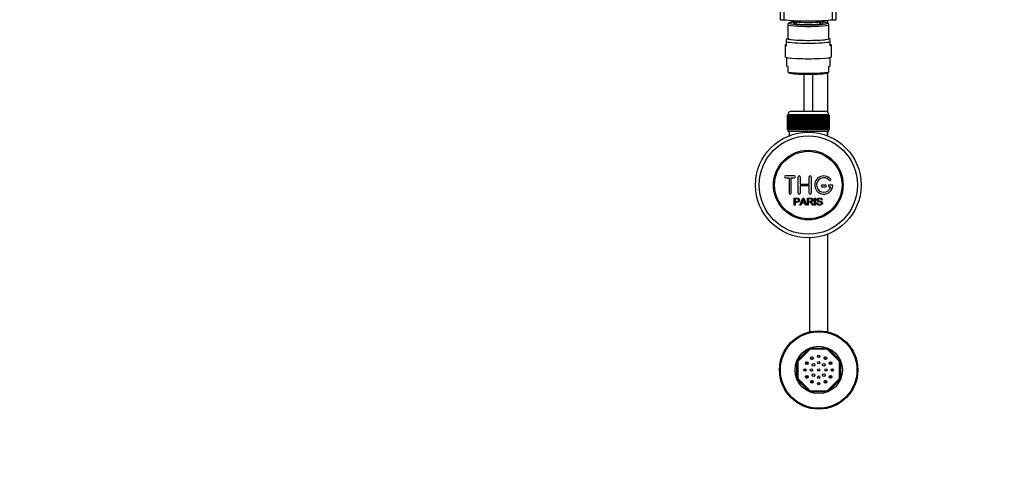
# Paper-space layout 'Layout1' of a CAD drawing. Units: millimetres. Extents: x 0 to 1953, y 0 to 2560.
# Drawn here: x 541 to 1081, y 672 to 925 of the extents above; entities that cross this region are included whole.
import ezdxf
from ezdxf import colors
from ezdxf.entities.mleader import LeaderData, LeaderLine
from ezdxf.math import Vec2, Vec3

# ---------------------------------------------------------------- set-up
doc = ezdxf.new("R2010")
doc.units = ezdxf.units.MM
doc.layers.add('DV3_Défaut', color=7, linetype='Continuous')
doc.layers.add('Défaut', color=7, linetype='Continuous')

# ---------------------------------------------------------------- blocks, each defined once
blk = doc.blocks.new('_DOT')
at = {"color": 0}
blk.add_line((0, 0), (-1, 0), dxfattribs=at)
at = {"color": 0, "const_width": 0.333}
blk.add_lwpolyline([(-0.1665, 0, 1), (0.1665, 0, 1)], format="xyb", close=True, dxfattribs=at)
blk = doc.blocks.new('SE2')
at = {"layer": 'DV3_Défaut', "color": 7, "linetype": 'Continuous'}
for p, q in [((958.51, 925.19), (960.49, 925.19)), ((968.01, 924.6), (968.01, 924.11)), ((979.51, 924.11), (979.51, 924.6)), ((984.45, 923.36), (984.45, 924.89)), ((987.03, 925.19), (989.01, 925.19)), ((962.51, 922.51), (962.51, 914.84)), ((968.01, 924.13), (966.81, 922.93)), ((980.71, 922.93), (979.51, 924.13)), ((985.01, 914.84), (985.01, 922.51)), ((962.44, 914.93), (961.76, 914.25)), ((961.76, 913.08), (961.76, 914.25)), ((985.76, 914.25), (985.08, 914.93)), ((985.76, 913.08), (985.76, 914.25)), ((961.01, 911.28), (961.01, 904.88)), ((961.76, 910.9), (961.76, 913.08)), ((985.76, 910.9), (985.76, 913.08)), ((986.51, 904.88), (986.51, 911.28)), ((961.76, 904.5), (961.76, 899.9)), ((985.76, 899.9), (985.76, 904.5)), ((962.76, 896.4), (962.76, 899.48)), ((984.76, 899.48), (984.76, 896.4)), ((962.76, 896.4), (962.76, 896.29)), ((962.76, 896.29), (963.63, 895.93)), ((971.26, 895.24), (971.26, 874.94)), ((976.26, 874.94), (976.26, 895.24)), ((983.89, 895.93), (984.76, 896.29)), ((984.45, 874.33), (984.45, 896.16)), ((984.76, 896.29), (984.76, 896.4)), ((962.26, 864.94), (962.26, 872.74)), ((962.26, 872.74), (962.28, 872.74)), ((962.26, 872.74), (962.26, 872.74)), ((962.26, 872.74), (962.26, 864.94)), ((962.28, 872.74), (962.34, 872.74)), ((962.28, 872.74), (962.28, 864.94)), ((962.34, 864.94), (962.34, 872.74)), ((962.34, 872.74), (962.4, 872.74)), ((962.4, 872.74), (962.5, 872.74)), ((962.4, 872.74), (962.4, 864.94)), ((962.5, 864.94), (962.5, 872.74)), ((962.5, 872.74), (962.6, 872.74)), ((985.01, 872.94), (962.51, 872.94)), ((962.51, 872.94), (962.51, 872.74)), ((962.6, 872.74), (962.75, 872.74)), ((962.6, 872.74), (962.6, 864.94)), ((962.75, 864.94), (962.75, 872.74)), ((962.75, 872.74), (962.9, 872.74)), ((962.9, 872.74), (963.1, 872.74)), ((962.9, 872.74), (962.9, 864.94)), ((963.1, 864.94), (963.1, 872.74)), ((963.1, 872.74), (963.28, 872.74)), ((963.28, 872.74), (963.53, 872.74)), ((963.28, 872.74), (963.28, 864.94)), ((963.53, 864.94), (963.53, 872.74)), ((963.53, 872.74), (963.75, 872.74)), ((963.75, 872.74), (964.04, 872.74)), ((963.75, 872.74), (963.75, 864.94)), ((964.04, 864.94), (964.04, 872.74)), ((964.04, 872.74), (964.29, 872.74)), ((964.29, 872.74), (964.63, 872.74)), ((964.29, 872.74), (964.29, 864.94)), ((964.51, 874.94), (983.01, 874.94)), ((964.63, 864.94), (964.63, 872.74)), ((964.63, 872.74), (964.92, 872.74)), ((964.92, 872.74), (965.29, 872.74)), ((964.92, 872.74), (964.92, 864.94)), ((965.29, 864.94), (965.29, 872.74)), ((965.29, 872.74), (965.61, 872.74)), ((965.61, 872.74), (966.02, 872.74)), ((965.61, 872.74), (965.61, 864.94)), ((966.02, 864.94), (966.02, 872.74)), ((966.02, 872.74), (966.36, 872.74)), ((966.36, 872.74), (966.36, 864.94)), ((966.36, 872.74), (966.37, 872.74)), ((966.37, 872.74), (966.81, 872.74)), ((966.37, 872.74), (966.37, 864.94)), ((966.81, 864.94), (966.81, 872.74)), ((966.81, 872.74), (967.15, 872.74)), ((967.15, 872.74), (967.15, 864.94)), ((967.15, 872.74), (967.19, 872.74)), ((967.19, 872.74), (967.66, 872.74)), ((967.19, 872.74), (967.19, 864.94)), ((967.66, 864.94), (967.66, 872.74)), ((967.66, 872.74), (967.99, 872.74)), ((967.99, 872.74), (967.99, 864.94)), ((967.99, 872.74), (968.06, 872.74)), ((968.06, 872.74), (968.56, 872.74)), ((968.06, 872.74), (968.06, 864.94)), ((968.56, 864.94), (968.56, 872.74)), ((968.56, 872.74), (968.88, 872.74)), ((968.88, 872.74), (968.88, 864.94)), ((968.88, 872.74), (968.98, 872.74)), ((968.98, 872.74), (969.5, 872.74)), ((968.98, 872.74), (968.98, 864.94)), ((969.5, 864.94), (969.5, 872.74)), ((969.5, 872.74), (969.81, 872.74)), ((969.81, 872.74), (969.81, 864.94)), ((969.81, 872.74), (969.94, 872.74)), ((969.94, 872.74), (970.48, 872.74)), ((969.94, 872.74), (969.94, 864.94)), ((970.48, 864.94), (970.48, 872.74)), ((970.48, 872.74), (970.77, 872.74)), ((970.77, 872.74), (970.77, 864.94)), ((970.77, 872.74), (970.92, 872.74)), ((970.92, 872.74), (971.48, 872.74)), ((970.92, 872.74), (970.92, 864.94)), ((971.48, 864.94), (971.48, 872.74)), ((971.48, 872.74), (971.75, 872.74)), ((971.75, 872.74), (971.75, 864.94)), ((971.75, 872.74), (971.94, 872.74)), ((971.94, 872.74), (972.5, 872.74)), ((971.94, 872.74), (971.94, 864.94)), ((972.5, 864.94), (972.5, 872.74)), ((972.5, 872.74), (972.75, 872.74)), ((972.75, 872.74), (972.75, 864.94)), ((972.75, 872.74), (972.96, 872.74)), ((972.96, 872.74), (973.53, 872.74)), ((972.96, 872.74), (972.96, 864.94)), ((973.53, 864.94), (973.53, 872.74)), ((973.53, 872.74), (973.76, 872.74)), ((973.76, 872.74), (973.76, 864.94)), ((973.76, 872.74), (973.99, 872.74)), ((973.99, 872.74), (974.56, 872.74)), ((973.99, 872.74), (973.99, 864.94)), ((974.56, 864.94), (974.56, 872.74)), ((974.56, 872.74), (974.77, 872.74)), ((974.77, 872.74), (974.77, 864.94)), ((974.77, 872.74), (975.02, 872.74)), ((975.02, 872.74), (975.59, 872.74)), ((975.02, 872.74), (975.02, 864.94)), ((975.59, 864.94), (975.59, 872.74)), ((975.59, 872.74), (975.77, 872.74)), ((975.77, 872.74), (975.77, 864.94)), ((975.77, 872.74), (976.04, 872.74)), ((976.04, 872.74), (976.6, 872.74)), ((976.04, 872.74), (976.04, 864.94)), ((976.6, 864.94), (976.6, 872.74)), ((976.6, 872.74), (976.75, 872.74)), ((976.75, 872.74), (976.75, 864.94)), ((976.75, 872.74), (977.04, 872.74)), ((977.04, 872.74), (977.58, 872.74)), ((977.04, 872.74), (977.04, 864.94)), ((977.58, 864.94), (977.58, 872.74)), ((977.58, 872.74), (977.71, 872.74)), ((977.71, 872.74), (977.71, 864.94)), ((977.71, 872.74), (978.02, 872.74)), ((978.02, 872.74), (978.54, 872.74)), ((978.02, 872.74), (978.02, 864.94)), ((978.54, 864.94), (978.54, 872.74)), ((978.54, 872.74), (978.64, 872.74)), ((978.64, 872.74), (978.64, 864.94)), ((978.64, 872.74), (978.96, 872.74)), ((978.96, 872.74), (979.46, 872.74)), ((978.96, 872.74), (978.96, 864.94)), ((979.46, 864.94), (979.46, 872.74)), ((979.46, 872.74), (979.53, 872.74)), ((979.53, 872.74), (979.53, 864.94)), ((979.53, 872.74), (979.86, 872.74)), ((979.86, 872.74), (980.33, 872.74)), ((979.86, 872.74), (979.86, 864.94)), ((980.33, 864.94), (980.33, 872.74)), ((980.33, 872.74), (980.37, 872.74)), ((980.37, 872.74), (980.37, 864.94)), ((980.37, 872.74), (980.71, 872.74)), ((980.71, 872.74), (981.15, 872.74)), ((980.71, 872.74), (980.71, 864.94)), ((981.15, 864.94), (981.15, 872.74)), ((981.15, 872.74), (981.16, 872.74)), ((981.16, 872.74), (981.16, 864.94)), ((981.16, 872.74), (981.5, 872.74)), ((981.5, 872.74), (981.91, 872.74)), ((981.5, 872.74), (981.5, 864.94)), ((981.91, 872.74), (982.23, 872.74)), ((981.91, 864.94), (981.91, 872.74)), ((982.23, 872.74), (982.61, 872.74)), ((982.23, 872.74), (982.23, 864.94)), ((982.61, 872.74), (982.89, 872.74)), ((982.61, 864.94), (982.61, 872.74)), ((982.89, 872.74), (983.23, 872.74)), ((982.89, 872.74), (982.89, 864.94)), ((983.23, 872.74), (983.48, 872.74)), ((983.23, 864.94), (983.23, 872.74)), ((983.48, 872.74), (983.78, 872.74)), ((983.48, 872.74), (983.48, 864.94)), ((983.78, 872.74), (983.99, 872.74)), ((983.78, 864.94), (983.78, 872.74)), ((983.99, 872.74), (984.24, 872.74)), ((983.99, 872.74), (983.99, 864.94)), ((984.24, 872.74), (984.42, 872.74)), ((984.24, 864.94), (984.24, 872.74)), ((984.42, 872.74), (984.62, 872.74)), ((984.42, 872.74), (984.42, 864.94)), ((984.62, 872.74), (984.77, 872.74)), ((984.62, 864.94), (984.62, 872.74)), ((984.77, 872.74), (984.92, 872.74)), ((984.77, 872.74), (984.77, 864.94)), ((984.92, 872.74), (985.02, 872.74)), ((984.92, 864.94), (984.92, 872.74)), ((985.01, 872.74), (985.01, 872.94)), ((985.02, 872.74), (985.12, 872.74)), ((985.02, 872.74), (985.02, 864.94)), ((985.12, 872.74), (985.18, 872.74)), ((985.12, 864.94), (985.12, 872.74)), ((985.18, 872.74), (985.24, 872.74)), ((985.18, 872.74), (985.18, 864.94)), ((985.24, 872.74), (985.26, 872.74)), ((985.24, 864.94), (985.24, 872.74)), ((985.26, 872.74), (985.26, 872.74)), ((985.26, 872.74), (985.26, 864.94)), ((985.26, 864.94), (985.26, 872.74)), ((962.28, 864.94), (962.26, 864.94)), ((962.26, 864.94), (962.26, 864.94)), ((962.28, 864.94), (962.34, 864.94)), ((962.4, 864.94), (962.34, 864.94)), ((962.4, 864.94), (962.5, 864.94)), ((962.6, 864.94), (962.5, 864.94)), ((962.51, 864.94), (962.51, 863.94)), ((962.51, 863.94), (985.01, 863.94)), ((962.6, 864.94), (962.75, 864.94)), ((962.9, 864.94), (962.75, 864.94)), ((962.9, 864.94), (963.1, 864.94)), ((963.28, 864.94), (963.1, 864.94)), ((963.26, 863.94), (963.26, 861.47)), ((963.28, 864.94), (963.53, 864.94)), ((963.75, 864.94), (963.53, 864.94)), ((963.75, 864.94), (964.04, 864.94)), ((964.29, 864.94), (964.04, 864.94)), ((964.29, 864.94), (964.63, 864.94)), ((964.92, 864.94), (964.63, 864.94)), ((964.92, 864.94), (965.29, 864.94)), ((965.61, 864.94), (965.29, 864.94)), ((965.61, 864.94), (966.02, 864.94)), ((966.36, 864.94), (966.02, 864.94)), ((966.37, 864.94), (966.36, 864.94)), ((966.37, 864.94), (966.81, 864.94)), ((967.15, 864.94), (966.81, 864.94)), ((967.19, 864.94), (967.15, 864.94)), ((967.19, 864.94), (967.66, 864.94)), ((967.99, 864.94), (967.66, 864.94)), ((968.06, 864.94), (967.99, 864.94)), ((968.06, 864.94), (968.56, 864.94)), ((968.88, 864.94), (968.56, 864.94)), ((968.98, 864.94), (968.88, 864.94)), ((968.98, 864.94), (969.5, 864.94)), ((969.81, 864.94), (969.5, 864.94)), ((969.94, 864.94), (969.81, 864.94)), ((969.94, 864.94), (970.48, 864.94)), ((970.77, 864.94), (970.48, 864.94)), ((970.92, 864.94), (970.77, 864.94)), ((970.92, 864.94), (971.48, 864.94)), ((971.75, 864.94), (971.48, 864.94)), ((971.94, 864.94), (971.75, 864.94)), ((971.94, 864.94), (972.5, 864.94)), ((972.75, 864.94), (972.5, 864.94)), ((972.96, 864.94), (972.75, 864.94)), ((972.96, 864.94), (973.53, 864.94)), ((973.76, 864.94), (973.53, 864.94)), ((973.99, 864.94), (973.76, 864.94)), ((973.76, 863.94), (984.26, 863.94)), ((973.99, 864.94), (974.56, 864.94)), ((974.77, 864.94), (974.56, 864.94)), ((975.02, 864.94), (974.77, 864.94)), ((975.02, 864.94), (975.59, 864.94)), ((975.77, 864.94), (975.59, 864.94)), ((976.04, 864.94), (975.77, 864.94)), ((976.04, 864.94), (976.6, 864.94)), ((976.75, 864.94), (976.6, 864.94)), ((977.04, 864.94), (976.75, 864.94)), ((977.04, 864.94), (977.58, 864.94)), ((977.71, 864.94), (977.58, 864.94)), ((978.02, 864.94), (977.71, 864.94)), ((978.02, 864.94), (978.54, 864.94)), ((978.64, 864.94), (978.54, 864.94)), ((978.96, 864.94), (978.64, 864.94)), ((978.96, 864.94), (979.46, 864.94)), ((979.53, 864.94), (979.46, 864.94)), ((979.86, 864.94), (979.53, 864.94)), ((979.86, 864.94), (980.33, 864.94)), ((980.37, 864.94), (980.33, 864.94)), ((980.71, 864.94), (980.37, 864.94)), ((980.71, 864.94), (981.15, 864.94)), ((981.16, 864.94), (981.15, 864.94)), ((981.5, 864.94), (981.16, 864.94)), ((981.5, 864.94), (981.91, 864.94)), ((982.23, 864.94), (981.91, 864.94)), ((982.23, 864.94), (982.61, 864.94)), ((982.89, 864.94), (982.61, 864.94)), ((982.89, 864.94), (983.23, 864.94)), ((983.48, 864.94), (983.23, 864.94)), ((983.48, 864.94), (983.78, 864.94)), ((983.99, 864.94), (983.78, 864.94)), ((983.99, 864.94), (984.24, 864.94)), ((984.42, 864.94), (984.24, 864.94)), ((984.26, 861.47), (984.26, 863.94)), ((984.42, 864.94), (984.62, 864.94)), ((984.45, 861.4), (984.45, 863.94)), ((984.77, 864.94), (984.62, 864.94)), ((984.77, 864.94), (984.92, 864.94)), ((985.02, 864.94), (984.92, 864.94)), ((985.01, 863.94), (985.01, 864.94)), ((985.02, 864.94), (985.12, 864.94)), ((985.18, 864.94), (985.12, 864.94)), ((985.18, 864.94), (985.24, 864.94)), ((985.26, 864.94), (985.24, 864.94)), ((985.26, 864.94), (985.26, 864.94)), ((966.26, 839.44), (961.26, 839.44)), ((961.26, 838.44), (963.26, 838.44)), ((963.26, 838.44), (963.26, 829.94)), ((964.26, 829.94), (964.26, 838.44)), ((964.26, 838.44), (966.26, 838.44)), ((968.26, 829.94), (968.26, 838.94)), ((969.26, 838.94), (969.26, 834.94)), ((974.26, 834.94), (974.26, 838.94)), ((975.26, 838.94), (975.26, 829.94)), ((969.26, 834.94), (974.26, 834.94)), ((974.26, 833.94), (969.26, 833.94)), ((969.26, 833.94), (969.26, 829.94)), ((974.26, 829.94), (974.26, 833.94)), ((983.26, 834.44), (981.26, 834.44)), ((981.26, 833.44), (983.26, 833.44)), ((986.73, 834.44), (985.26, 834.44)), ((985.26, 833.44), (986.13, 833.44)), ((966, 823.37), (966, 827.24)), ((966.51, 823.37), (966, 823.37)), ((966.51, 826.78), (966.51, 825.4)), ((966.51, 824.94), (966.51, 823.37)), ((969.19, 823.37), (970.67, 827.24)), ((969.73, 823.37), (969.19, 823.37)), ((970.15, 824.54), (969.73, 823.37)), ((971.78, 824.54), (970.15, 824.54)), ((970.3, 824.96), (971.62, 824.96)), ((970.67, 827.24), (971.22, 827.24)), ((971.22, 827.24), (972.81, 823.37)), ((972.22, 823.37), (971.78, 824.54)), ((972.81, 823.37), (972.22, 823.37)), ((973.22, 823.37), (973.22, 827.24)), ((973.73, 823.37), (973.22, 823.37)), ((973.73, 826.81), (973.73, 825.53)), ((973.73, 825.09), (973.73, 823.37)), ((976.62, 823.37), (975.99, 823.37)), ((977.2, 823.37), (977.2, 827.24)), ((977.2, 827.24), (977.71, 827.24)), ((977.71, 823.37), (977.2, 823.37)), ((977.71, 827.24), (977.71, 823.37)), ((978.44, 824.62), (978.92, 824.66)), ((981.4, 826.15), (980.91, 826.11)), ((984.45, 753.84), (984.45, 807.48)), ((974.45, 805.45), (974.45, 753.84)), ((967.45, 737.9), (974.47, 744.92)), ((974.72, 744.32), (968.05, 737.65)), ((974.47, 744.92), (984.42, 744.92)), ((974.72, 744.32), (974.47, 744.92)), ((984.17, 744.32), (974.72, 744.32)), ((984.17, 744.32), (984.42, 744.92)), ((990.85, 737.65), (984.17, 744.32)), ((984.42, 744.92), (991.45, 737.9)), ((967.45, 727.95), (967.45, 737.9)), ((967.45, 737.9), (968.05, 737.65)), ((968.05, 737.65), (968.05, 728.2)), ((990.85, 737.65), (991.45, 737.9)), ((990.85, 728.2), (990.85, 737.65)), ((991.45, 737.9), (991.45, 727.95)), ((967.45, 727.95), (968.05, 728.2)), ((974.47, 720.92), (967.45, 727.95)), ((968.05, 728.2), (974.72, 721.52)), ((984.17, 721.52), (990.85, 728.2)), ((991.45, 727.95), (984.42, 720.92)), ((990.85, 728.2), (991.45, 727.95)), ((974.47, 720.92), (974.72, 721.52)), ((984.42, 720.92), (974.47, 720.92)), ((974.72, 721.52), (984.17, 721.52)), ((984.42, 720.92), (984.17, 721.52))]:
    blk.add_line(p, q, dxfattribs=at)
for centre, radius in [((973.76, 834.44), 29), ((973.76, 834.44), 27), ((973.76, 834.44), 19.14), ((973.76, 834.44), 18.5), ((979.45, 732.92), 21.5), ((979.45, 732.92), 21), ((979.45, 732.92), 13), ((979.45, 740.42), 0.7), ((972.95, 736.67), 0.7), ((975.7, 739.42), 0.7), ((976.62, 735.75), 0.7), ((979.45, 736.92), 0.7), ((982.27, 735.75), 0.7), ((983.2, 739.42), 0.7), ((985.94, 736.67), 0.7), ((971.95, 732.92), 0.7), ((975.45, 732.92), 0.7), ((976.62, 730.1), 0.7), ((979.45, 732.92), 0.7), ((982.27, 730.1), 0.7), ((983.45, 732.92), 0.7), ((986.95, 732.92), 0.7), ((972.95, 729.17), 0.7), ((975.7, 726.43), 0.7), ((979.45, 728.92), 0.7), ((979.45, 725.42), 0.7), ((983.2, 726.43), 0.7), ((985.94, 729.17), 0.7)]:
    blk.add_circle(centre, radius, dxfattribs=at)
for centre, radius, start, end in [((964.51, 872.94), 2, 90, 180), ((983.01, 872.94), 2, 0, 90), ((961.26, 838.94), 0.5, 90, 270), ((966.26, 838.94), 0.5, 270, 90), ((968.76, 838.94), 0.5, 0, 180), ((974.76, 838.94), 0.5, 0, 180), ((982.26, 834.44), 5, 41.8103, 353.6206), ((982.26, 834.44), 4, 41.8103, 345.5225), ((981.26, 833.94), 0.5, 90, 270), ((983.26, 833.94), 0.5, 270, 90), ((985.26, 833.94), 0.5, 90, 270), ((985.61, 837.44), 0.5, 221.8103, 41.8103), ((986.73, 833.94), 0.5, 353.6206, 90), ((963.76, 829.94), 0.5, 180, 0), ((968.76, 829.94), 0.5, 180, 0), ((974.76, 829.94), 0.5, 180, 0), ((959.72, 829.61), 11.56, 336.2723, 346.0887), ((1003.76, 837.72), 34.58, 198.3498, 201.6508), ((979.45, 732.92), 7.8, 145.2609, 154.7391), ((979.45, 732.92), 7, 146.1254, 153.8746), ((979.45, 732.92), 7.8, 115.2609, 124.7391), ((979.45, 732.92), 7, 116.1254, 123.8746), ((979.45, 732.92), 7, 86.1254, 93.8746), ((979.45, 732.92), 7, 56.1254, 63.8746), ((979.45, 732.92), 7.8, 55.2609, 64.7391), ((979.45, 732.92), 7, 26.1254, 33.8746), ((979.45, 732.92), 7.8, 25.2609, 34.7391), ((979.45, 732.92), 7.8, 175.2609, 184.7391), ((979.45, 732.92), 7, 176.1254, 183.8746), ((979.45, 732.92), 7, 0, 3.8746), ((979.45, 732.92), 7, 356.1254, 0), ((979.45, 732.92), 7.8, 355.2609, 4.7391), ((979.45, 732.92), 7.8, 205.2609, 214.7391), ((979.45, 732.92), 7, 206.1254, 213.8746), ((979.45, 732.92), 7.8, 235.2609, 244.7391), ((979.45, 732.92), 7, 236.1254, 243.8746), ((979.45, 732.92), 7, 266.1254, 273.8746), ((979.45, 732.92), 7, 296.1254, 303.8746), ((979.45, 732.92), 7.8, 295.2609, 304.7391), ((979.45, 732.92), 7, 326.1254, 333.8746), ((979.45, 732.92), 7.8, 325.2609, 334.7391)]:
    blk.add_arc(centre, radius, start, end, dxfattribs=at)
for centre, major_axis, start_param, end_param in [((973.76, 925.8), (-15, 0), 0.485518, 2.656075), ((973.76, 922.51), (-11.25, 0), 6.283046, 6.283185), ((973.76, 922.51), (-11.25, 0), 0, 3.142244), ((973.76, 923.31), (10.45, 0), 2.564994, 3.534605), ((973.76, 923.31), (10.45, 0), 3.534605, 5.885414), ((973.76, 923.31), (10.45, 0), -4.122331, -3.718192), ((973.76, 923.31), (-8.17, 0), 5.555565, 6.283185), ((973.76, 923.31), (-8.17, 0), 0, 3.869213), ((973.76, 924.11), (5.75, 0), 3.141593, 6.283185), ((973.76, 923.31), (10.45, 0), 0.581029, 0.980738), ((973.76, 923.31), (10.45, 0), 0, 0.581029), ((973.76, 923.31), (10.45, 0), 5.885414, 6.283185), ((973.76, 914.84), (-11.36, 0), 6.142094, 6.283185), ((973.76, 914.84), (-11.36, 0), 0, 3.282684), ((973.76, 914.84), (11.25, 0), 3.141593, 6.283185), ((973.76, 911.28), (12.75, 0), 2.796891, 3.486294), ((973.76, 913.46), (12.75, 0), 3.486294, 5.938484), ((973.76, 911.28), (-12.75, 0), 2.796891, 3.486294), ((973.76, 904.88), (-12.75, 0), 0, 3.141593), ((973.76, 899.9), (12, 0), 3.141593, 3.552731), ((973.76, 899.9), (-12, 0), 2.730455, 3.141593), ((973.76, 896.82), (-12, 0), 0.411138, 2.730455), ((973.76, 896.11), (10.34, 0), 3.346814, 6.077964)]:
    blk.add_ellipse(centre, major_axis=major_axis, ratio=0.087156, start_param=start_param, end_param=end_param, dxfattribs=at)
for points, weights in [([(958.51, 925.19), (958.47, 933.15), (958.2, 943.26), (957.69, 953.48), (957.48, 955.99), (957.37, 956.97), (957.21, 958.67), (956.88, 964.01), (956.66, 970.81), (956.6, 976.9), (956.54, 979.66), (956.49, 981.49), (956.48, 986.38), (956.48, 993.8), (956.33, 1001.86), (956.11, 1005.75), (955.99, 1007.3)], [1, 0.999700418735, 0.998730051867, 0.997203854155, 0.996287772896, 0.995671316493, 0.994814825805, 0.9931967565, 0.991268197036, 0.989384016161, 0.98812932791, 0.987138659941, 0.985601142307, 0.983875640632, 0.982396958644, 0.981719027456, 0.981572310741]), ([(960.49, 925.19), (960.43, 933.15), (960.12, 943.27), (959.54, 953.52), (959.28, 956.06), (959.12, 957.05), (958.91, 958.77), (958.48, 964.16), (958.12, 971.04), (957.91, 977.23), (957.76, 980.05), (957.64, 981.92), (957.51, 986.9), (957.38, 994.44), (957.13, 1002.6), (956.88, 1006.54), (956.75, 1008.1)], [1, 0.999676462155, 0.998628498075, 0.996980255091, 0.995990917671, 0.995325165173, 0.994400183595, 0.992652722334, 0.990569941983, 0.98853508904, 0.987180067282, 0.986110178685, 0.984449710561, 0.982586225898, 0.980989298323, 0.980257155092, 0.980098705899]), ([(987.03, 925.19), (987.09, 933.15), (987.4, 943.27), (987.98, 953.52), (988.24, 956.06), (988.4, 957.05), (988.61, 958.77), (989.04, 964.16), (989.4, 971.04), (989.61, 977.23), (989.76, 980.05), (989.88, 981.92), (990.01, 986.9), (990.14, 994.44), (990.39, 1002.6), (990.64, 1006.54), (990.77, 1008.1)], [1, 0.999676462156, 0.998628498077, 0.996980255095, 0.995990917676, 0.995325165178, 0.994400183602, 0.992652722343, 0.990569941994, 0.988535089053, 0.987180067297, 0.986110178701, 0.984449710579, 0.982586225918, 0.980989298345, 0.980257155115, 0.980098705922]), ([(989.01, 925.19), (989.05, 933.15), (989.32, 943.26), (989.83, 953.48), (990.04, 955.99), (990.15, 956.97), (990.32, 958.67), (990.64, 964.01), (990.86, 970.81), (990.92, 976.9), (990.98, 979.66), (991.03, 981.49), (991.04, 986.38), (991.04, 993.8), (991.19, 1001.86), (991.41, 1005.75), (991.53, 1007.3)], [1, 0.999700418734, 0.998730051865, 0.997203854151, 0.996287772891, 0.995671316488, 0.994814825799, 0.993196756492, 0.991268197024, 0.989384016147, 0.988129327895, 0.987138659924, 0.985601142288, 0.983875640611, 0.982396958622, 0.981719027432, 0.981572310718])]:
    blk.add_rational_spline(points, weights, degree=3, knots=[0, 0, 0, 0, 0.25, 0.3125, 0.320312, 0.328125, 0.34375, 0.375, 0.5, 0.5625, 0.578125, 0.59375, 0.625, 0.75, 0.875, 1, 1, 1, 1], dxfattribs=at)
for points, knots in [([(964.89, 923.8), (964.68, 923.77), (964.28, 923.71), (963.75, 923.61), (963.36, 923.5), (963.08, 923.37), (962.86, 923.24), (962.66, 923.03), (962.53, 922.77), (962.52, 922.6), (962.52, 922.51)], [0, 0, 0, 0, 0.168469, 0.36441, 0.569446, 0.692847, 0.796504, 0.874232, 0.949084, 1, 1, 1, 1]), ([(985, 922.52), (984.99, 922.63), (984.98, 922.82), (984.82, 923.07), (984.65, 923.24), (984.45, 923.37), (984.19, 923.48), (983.83, 923.59), (983.3, 923.7), (982.87, 923.77), (982.61, 923.8), (982.61, 923.8)], [0, 0, 0, 0, 0.066034, 0.138082, 0.211623, 0.297724, 0.414296, 0.601967, 0.794006, 0.997538, 1, 1, 1, 1]), ([(978.92, 824.66), (978.95, 824.45), (979.01, 824.23), (979.31, 823.93), (979.51, 823.84), (979.93, 823.75), (980.15, 823.75), (980.57, 823.83), (980.79, 823.92), (981.04, 824.27), (981.06, 824.52), (980.83, 824.88), (980.61, 824.96), (980, 825.14), (979.57, 825.19), (978.99, 825.46), (978.82, 825.6), (978.6, 825.97), (978.57, 826.19), (978.64, 826.62), (978.74, 826.82), (979.07, 827.11), (979.27, 827.2), (979.9, 827.35), (980.35, 827.33), (981.12, 826.98), (981.39, 826.58), (981.4, 826.15)], [0, 0, 0, 0, 0.0625, 0.0625, 0.125, 0.125, 0.1875, 0.1875, 0.25, 0.25, 0.3125, 0.3125, 0.375, 0.375, 0.5, 0.5, 0.5625, 0.5625, 0.625, 0.625, 0.6875, 0.6875, 0.75, 0.75, 0.875, 0.875, 1, 1, 1, 1]), ([(966, 827.24), (966.57, 827.24), (967.13, 827.26), (967.97, 827.22), (968.27, 827.19), (968.74, 826.88), (968.89, 826.62), (968.98, 826.07), (968.95, 825.78), (968.69, 825.29), (968.45, 825.1), (967.92, 824.95), (967.63, 824.94), (967.07, 824.94), (966.79, 824.94), (966.51, 824.94)], [0, 0, 0, 0, 0.25, 0.25, 0.375, 0.375, 0.5, 0.5, 0.625, 0.625, 0.75, 0.75, 0.875, 0.875, 1, 1, 1, 1]), ([(966.51, 825.4), (966.87, 825.4), (967.23, 825.39), (967.59, 825.4), (967.72, 825.4), (967.85, 825.42), (967.98, 825.46), (968.05, 825.48), (968.11, 825.5), (968.17, 825.54), (968.23, 825.58), (968.28, 825.64), (968.32, 825.7), (968.35, 825.75), (968.38, 825.81), (968.4, 825.87), (968.42, 825.96), (968.43, 826.05), (968.43, 826.15), (968.42, 826.23), (968.41, 826.31), (968.38, 826.39), (968.35, 826.46), (968.3, 826.53), (968.25, 826.59), (968.2, 826.64), (968.14, 826.69), (968.07, 826.72), (968.02, 826.74), (967.95, 826.76), (967.89, 826.77), (967.62, 826.8), (967.34, 826.78), (967.06, 826.78), (966.88, 826.78), (966.7, 826.78), (966.51, 826.78)], [0, 0, 0, 0, 0.231109, 0.231109, 0.231109, 0.315599, 0.315599, 0.315599, 0.361452, 0.361452, 0.361452, 0.407997, 0.407997, 0.407997, 0.449279, 0.449279, 0.449279, 0.510802, 0.510802, 0.510802, 0.56375, 0.56375, 0.56375, 0.617294, 0.617294, 0.617294, 0.663481, 0.663481, 0.663481, 0.70395, 0.70395, 0.70395, 0.882069, 0.882069, 0.882069, 1, 1, 1, 1]), ([(973.22, 827.24), (973.83, 827.24), (974.45, 827.25), (975.06, 827.24), (975.22, 827.23), (975.38, 827.22), (975.54, 827.19), (975.64, 827.16), (975.75, 827.13), (975.84, 827.08), (975.93, 827.02), (976.02, 826.95), (976.08, 826.87), (976.16, 826.77), (976.22, 826.66), (976.25, 826.54), (976.29, 826.43), (976.31, 826.3), (976.31, 826.18), (976.31, 826.05), (976.29, 825.92), (976.24, 825.8), (976.2, 825.69), (976.13, 825.59), (976.05, 825.5), (975.98, 825.42), (975.89, 825.35), (975.8, 825.3), (975.66, 825.23), (975.5, 825.18), (975.35, 825.15), (975.31, 825.14), (975.26, 825.14), (975.22, 825.13)], [0, 0, 0, 0, 0.340399, 0.340399, 0.340399, 0.428735, 0.428735, 0.428735, 0.488921, 0.488921, 0.488921, 0.549857, 0.549857, 0.549857, 0.619166, 0.619166, 0.619166, 0.688802, 0.688802, 0.688802, 0.760928, 0.760928, 0.760928, 0.828185, 0.828185, 0.828185, 0.887967, 0.887967, 0.887967, 0.976276, 0.976276, 0.976276, 1, 1, 1, 1]), ([(973.73, 825.53), (974.14, 825.53), (974.55, 825.52), (974.95, 825.54), (975.07, 825.54), (975.19, 825.55), (975.3, 825.58), (975.37, 825.6), (975.44, 825.63), (975.51, 825.67), (975.56, 825.7), (975.61, 825.74), (975.64, 825.78), (975.68, 825.83), (975.71, 825.89), (975.74, 825.94), (975.76, 826), (975.78, 826.07), (975.79, 826.14), (975.79, 826.21), (975.78, 826.28), (975.77, 826.35), (975.75, 826.42), (975.71, 826.49), (975.67, 826.55), (975.63, 826.6), (975.58, 826.64), (975.53, 826.68), (975.47, 826.71), (975.41, 826.74), (975.35, 826.76), (975.23, 826.8), (975.1, 826.81), (974.97, 826.81), (974.56, 826.81), (974.14, 826.81), (973.73, 826.81)], [0, 0, 0, 0, 0.253281, 0.253281, 0.253281, 0.325224, 0.325224, 0.325224, 0.37194, 0.37194, 0.37194, 0.410177, 0.410177, 0.410177, 0.448282, 0.448282, 0.448282, 0.491287, 0.491287, 0.491287, 0.535371, 0.535371, 0.535371, 0.582029, 0.582029, 0.582029, 0.621941, 0.621941, 0.621941, 0.663591, 0.663591, 0.663591, 0.743208, 0.743208, 0.743208, 1, 1, 1, 1]), ([(975.99, 823.37), (975.85, 823.59), (975.71, 823.8), (975.43, 824.24), (975.29, 824.46), (975.1, 824.71), (975.06, 824.76), (974.97, 824.86), (974.93, 824.91), (974.82, 824.99), (974.76, 825.02), (974.67, 825.05), (974.64, 825.06), (974.58, 825.08), (974.55, 825.08), (974.45, 825.09), (974.38, 825.09), (974.25, 825.09), (974.06, 825.09), (973.86, 825.09), (973.73, 825.09)], [0, 0, 0, 0, 0.25, 0.25, 0.5, 0.5, 0.5625, 0.5625, 0.625, 0.625, 0.6875, 0.6875, 0.71875, 0.71875, 0.75, 0.75, 0.8125, 0.8125, 0.875, 1, 1, 1, 1]), ([(975.22, 825.13), (975.31, 825.09), (975.39, 825.04), (975.55, 824.93), (975.61, 824.86), (975.81, 824.65), (975.91, 824.49), (976.22, 824.01), (976.42, 823.69), (976.62, 823.37)], [0, 0, 0, 0, 0.125, 0.125, 0.25, 0.25, 0.5, 0.5, 1, 1, 1, 1]), ([(980.91, 826.11), (980.89, 826.33), (980.8, 826.54), (980.47, 826.8), (980.25, 826.85), (979.82, 826.86), (979.59, 826.85), (979.2, 826.65), (979.06, 826.44), (979.09, 826.12), (979.14, 826.01), (979.3, 825.87), (979.4, 825.83), (979.7, 825.72), (979.91, 825.67), (980.54, 825.53), (980.99, 825.43), (981.55, 824.81), (981.59, 824.3), (981.15, 823.55), (980.7, 823.35), (979.84, 823.28), (979.39, 823.33), (978.67, 823.77), (978.45, 824.18), (978.44, 824.62)], [0, 0, 0, 0, 0.0625, 0.0625, 0.125, 0.125, 0.1875, 0.1875, 0.25, 0.25, 0.28125, 0.28125, 0.3125, 0.3125, 0.375, 0.375, 0.5, 0.5, 0.625, 0.625, 0.75, 0.75, 0.875, 0.875, 1, 1, 1, 1])]:
    blk.add_open_spline(points, degree=3, knots=knots, dxfattribs=at)

psp = doc.layouts.get("Layout1")

# ---------------------------------------------------------------- block references
at = {"layer": 'Défaut'}
psp.add_blockref('SE2', (0, 0), dxfattribs=at)

# ---------------------------------------------------------------- leaders
at = {"layer": 'Défaut', "color": 7, "linetype": 'Continuous'}
ml = psp.add_multileader_mtext('Standard', dxfattribs=at)
ml.set_content('{\\pxsm0.9;\\fSolid Edge ISO|b1||i0||c0|p34;\\W1.;15/06/2016\\P}', color=256)
ml.set_leader_properties()
ml.set_arrow_properties(name='DOT')
ml.build(insert=Vec2(0, 0))
ml.multileader.update_dxf_attribs({"leader_type": 0, "dogleg_length": 0, "arrow_head_size": 12})
ctx = ml.context
ctx.base_point, ctx.char_height, ctx.arrow_head_size, ctx.landing_gap_size = Vec3(1863.24, 2552.96), 12, 12, 4.2
notes = []
notes.append((ctx, [(0, (0, 0, 0), (0, 0), (1, 0), 1, [])]))
ctx.mtext.insert = Vec3(1867.44, 2559.08)
for ctx, leaders in notes:
    for number, flags, end, landing, length, lines in leaders:
        leader = LeaderData()
        leader.index, (leader.has_last_leader_line, leader.has_dogleg_vector, leader.attachment_direction) = number, flags
        leader.last_leader_point, leader.dogleg_vector, leader.dogleg_length = Vec3(end), Vec3(landing), length
        for number, points, colour, breaks in lines:
            line = LeaderLine()
            line.index, line.vertices, line.color, line.breaks = number, Vec3.list(points), colors.encode_raw_color(colour), breaks
            leader.lines.append(line)
        ctx.leaders.append(leader)

doc.saveas('drawing.dxf')
